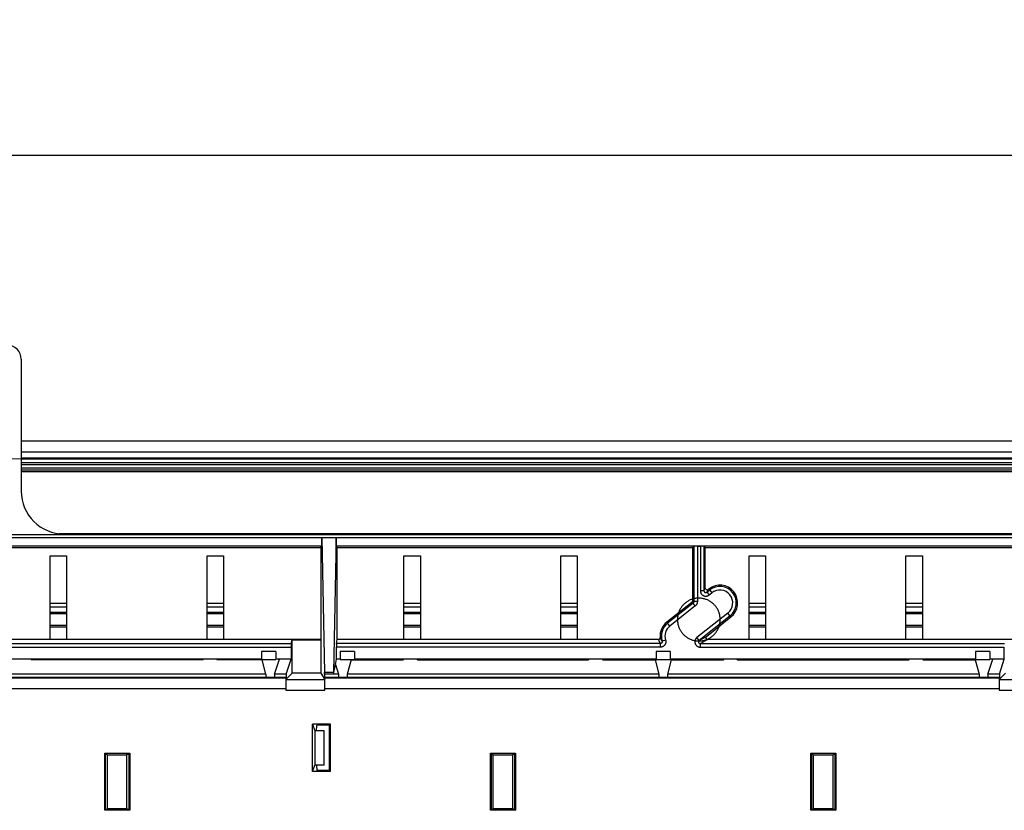
# Model space of a CAD drawing. Units: millimetres. Extents: x -229 to 68, y -33 to 50.
# Drawn here: x -200 to -173, y 19 to 41 of the extents above; entities that cross this region are included whole.
import ezdxf

# ---------------------------------------------------------------- set-up
doc = ezdxf.new("R2010")
doc.units = ezdxf.units.MM
doc.header["$LTSCALE"] = 30.734
doc.layers.get('0').update_dxf_attribs({"linetype": 'CONTINUOUS'})
for name, color, linetype in [('ASSI', 7, 'CONTINUOUS'), ('DRAFT', 7, 'CONTINUOUS'), ('RACCORDO', 7, 'CONTINUOUS'), ('SUPERFICI', 7, 'CONTINUOUS')]:
    doc.layers.add(name, color=color, linetype=linetype)
doc.styles.get("Standard").update_dxf_attribs({"font": 'txt', "width": 0.8})
doc.dimstyles.new('DIMSTYLE_2', dxfattribs={"dimtxt": 3, "dimasz": 3, "dimexe": 1.5, "dimexo": 0.5, "dimgap": 0.75, "dimtad": 1, "dimdec": 0, "dimlfac": 5, "dimtxsty": 'STANDARD', "dimblk": '_FILLED', "dimblk1": '_FILLED', "dimblk2": '_FILLED', "dimcen": 0.09, "dimazin": 2, "dimtfac": 1, "dimtdec": 0, "dimtofl": 0, "dimtmove": 0, "dimatfit": 3, "dimldrblk": '_FILLED', "dimfxl": 1, "dimtolj": 1, "dimarcsym": 0})

# ---------------------------------------------------------------- blocks, each defined once
blk = doc.blocks.new('_FILLED')
at = {"color": 0, "linetype": 'BYBLOCK'}
blk.add_solid([(0, 0), (-1, 0.3167), (-1, -0.3167)], dxfattribs=at)
blk = doc.blocks.new('*D4')
at = {"color": 7, "linetype": 'CONTINUOUS'}
for p, q in [((-215.403, 24.3), (-215.403, 38.522)), ((-108.736, 24.3), (-108.736, 38.522)), ((-215.403, 37.022), (-162.069, 37.022)), ((-108.736, 37.022), (-162.069, 37.022))]:
    blk.add_line(p, q, dxfattribs=at)
at = {"color": 7, "linetype": 'CONTINUOUS', "xscale": 3, "yscale": 3, "zscale": 3}
for p, rotation in [((-215.403, 37.022), 180), ((-108.736, 37.022), 360)]:
    blk.add_blockref('_FILLED', p, dxfattribs=dict(at, rotation=rotation))
at = {"color": 7, "linetype": 'CONTINUOUS', "insert": (-162.069, 40.772), "char_height": 3, "width": 9.64286, "attachment_point": 2, "line_spacing_factor": 0.9}
blk.add_mtext('533', dxfattribs=at)

msp = doc.modelspace()

# ---------------------------------------------------------------- linework, layer by layer
at = {"color": 7, "linetype": 'CONTINUOUS'}
for p, q in [((-166.3693, 29), (-200.0693, 29)), ((-200.0693, 28.7), (-166.3693, 28.7)), ((-191.5793, 19.92), (-191.5793, 20.88))]:
    msp.add_line(p, q, dxfattribs=at)
at = {"layer": 'ASSI', "color": 7, "linetype": 'CONTINUOUS'}
for p, q in [((-193.3293, 23.1), (-193.3293, 22.8822)), ((-192.9293, 23.1), (-193.3293, 23.1)), ((-192.9293, 23.1), (-192.9293, 22.8822)), ((-191.1293, 23.1), (-191.1293, 22.8822)), ((-190.7293, 23.1), (-191.1293, 23.1)), ((-190.7293, 23.1), (-190.7293, 22.8822)), ((-182.2693, 23.1), (-182.2693, 22.8822)), ((-181.8693, 23.1), (-182.2693, 23.1)), ((-181.8693, 23.1), (-181.8693, 22.8822)), ((-173.3093, 23.1), (-173.3093, 22.8822)), ((-172.9093, 23.1), (-173.3093, 23.1)), ((-172.9093, 23.1), (-172.9093, 22.8822))]:
    msp.add_line(p, q, dxfattribs=at)
for centre in [(-190.9293, 22.8822), (-182.0693, 22.8822)]:
    msp.add_ellipse(centre, major_axis=(0.2, 0), ratio=0.0261859, start_param=3.1415927, end_param=6.2831853, dxfattribs=at)
at = {"layer": 'DRAFT', "color": 7, "linetype": 'CONTINUOUS'}
for p, q in [((-111.2693, 26.38), (-212.8693, 26.38)), ((-113.7631, 26.2927), (-210.3755, 26.2927)), ((-191.6431, 26.0636), (-191.6431, 26.2927)), ((-191.2355, 26.0636), (-191.2355, 26.2927)), ((-210.3755, 26.0636), (-191.6431, 26.0636)), ((-191.6693, 26.02), (-191.6431, 26.0636)), ((-191.6693, 26.02), (-191.6693, 23.44)), ((-191.2355, 26.0636), (-191.2093, 26.02)), ((-191.2355, 26.0636), (-171.6431, 26.0636)), ((-191.2093, 23.44), (-191.2093, 26.02)), ((-191.2093, 26.02), (-181.2483, 26.02)), ((-180.8883, 26.02), (-171.6693, 26.02)), ((-199.2606, 23.44), (-199.2606, 25.7913)), ((-199.2606, 25.7913), (-198.7981, 25.7913)), ((-198.7981, 25.7913), (-198.7981, 23.44)), ((-194.8606, 23.44), (-194.8606, 25.7913)), ((-194.8606, 25.7913), (-194.3981, 25.7913)), ((-194.3981, 25.7913), (-194.3981, 23.44)), ((-189.3406, 23.44), (-189.3406, 25.7913)), ((-189.3406, 25.7913), (-188.8781, 25.7913)), ((-188.8781, 25.7913), (-188.8781, 23.44)), ((-184.9406, 23.44), (-184.9406, 25.7913)), ((-184.9406, 25.7913), (-184.4781, 25.7913)), ((-184.4781, 25.7913), (-184.4781, 23.44)), ((-179.6606, 23.44), (-179.6606, 25.7913)), ((-179.6606, 25.7913), (-179.1981, 25.7913)), ((-179.1981, 25.7913), (-179.1981, 23.44)), ((-175.2606, 23.44), (-175.2606, 25.7913)), ((-175.2606, 25.7913), (-174.7981, 25.7913)), ((-174.7981, 25.7913), (-174.7981, 23.44)), ((-191.6693, 23.44), (-199.2606, 23.44)), ((-192.4693, 22.5), (-192.4693, 23.4269)), ((-192.4693, 23.4269), (-191.6667, 23.4269)), ((-191.6667, 23.4269), (-191.6693, 23.44)), ((-191.6667, 23.4269), (-191.6667, 22.5)), ((-184.4781, 23.44), (-191.2093, 23.44)), ((-171.6693, 23.44), (-179.6606, 23.44)), ((-193.3293, 22.8848), (-201.4693, 22.8848)), ((-199.7793, 22.8743), (-199.8003, 22.8848)), ((-194.9793, 22.8743), (-199.7793, 22.8743)), ((-194.9793, 22.8743), (-194.9584, 22.8848)), ((-194.5793, 22.8743), (-194.6003, 22.8848)), ((-193.3168, 22.8743), (-194.5793, 22.8743)), ((-193.2093, 22.471), (-193.3168, 22.8743)), ((-192.965, 22.471), (-192.8271, 22.8848)), ((-192.5034, 22.8848), (-192.9293, 22.8848)), ((-192.6412, 22.471), (-192.5034, 22.8848)), ((-191.2621, 22.7362), (-191.2324, 22.8848)), ((-191.2621, 22.7362), (-191.1737, 22.471)), ((-191.1293, 22.8848), (-191.2324, 22.8848)), ((-190.8218, 22.8743), (-190.9293, 22.471)), ((-190.8218, 22.8743), (-189.3593, 22.8743)), ((-182.2693, 22.8848), (-190.7293, 22.8848)), ((-189.3384, 22.8848), (-189.3593, 22.8743)), ((-188.9803, 22.8848), (-188.9593, 22.8743)), ((-188.9593, 22.8743), (-184.1593, 22.8743)), ((-184.1384, 22.8848), (-184.1593, 22.8743)), ((-183.7803, 22.8848), (-183.7593, 22.8743)), ((-183.7593, 22.8743), (-182.2968, 22.8743)), ((-182.2968, 22.8743), (-182.1893, 22.471)), ((-181.8418, 22.8743), (-181.9493, 22.471)), ((-173.3093, 22.8848), (-181.8693, 22.8848)), ((-181.8418, 22.8743), (-180.3793, 22.8743)), ((-180.3584, 22.8848), (-180.3793, 22.8743)), ((-180.0003, 22.8848), (-179.9793, 22.8743)), ((-179.9793, 22.8743), (-175.1793, 22.8743)), ((-175.1584, 22.8848), (-175.1793, 22.8743)), ((-174.8003, 22.8848), (-174.7793, 22.8743)), ((-174.7793, 22.8743), (-173.3168, 22.8743)), ((-173.3168, 22.8743), (-173.2093, 22.471)), ((-172.965, 22.471), (-172.8271, 22.8848)), ((-172.5034, 22.8848), (-172.9093, 22.8848)), ((-172.6412, 22.471), (-172.5034, 22.8848)), ((-192.6412, 22.371), (-210.263, 22.371)), ((-193.2093, 22.471), (-201.5493, 22.471)), ((-193.2093, 22.471), (-193.2093, 22.371)), ((-192.965, 22.471), (-192.965, 22.371)), ((-192.6412, 22.471), (-192.965, 22.471)), ((-192.6412, 22.471), (-192.6412, 22.371)), ((-191.6667, 22.5), (-192.4693, 22.5)), ((-172.6412, 22.371), (-191.5636, 22.371)), ((-191.1737, 22.471), (-191.1737, 22.371)), ((-190.9293, 22.471), (-190.9293, 22.371)), ((-182.1893, 22.471), (-190.9293, 22.471)), ((-182.1893, 22.471), (-182.1893, 22.371)), ((-181.9493, 22.471), (-181.9493, 22.371)), ((-173.2093, 22.471), (-181.9493, 22.471)), ((-173.2093, 22.471), (-173.2093, 22.371)), ((-172.965, 22.471), (-172.965, 22.371)), ((-172.6412, 22.471), (-172.965, 22.471)), ((-172.6412, 22.471), (-172.6412, 22.371)), ((-191.9004, 19.7366), (-191.9004, 21.0634)), ((-191.9004, 21.0634), (-191.8393, 20.88)), ((-191.3959, 21.0634), (-191.9004, 21.0634)), ((-191.3959, 21.0634), (-191.4221, 21.0372)), ((-191.4221, 19.7628), (-191.4221, 21.0372)), ((-191.3959, 19.7366), (-191.3959, 21.0634)), ((-191.8393, 20.88), (-191.8393, 19.92)), ((-191.5793, 20.88), (-191.8393, 20.88)), ((-197.7293, 18.65), (-197.7293, 20.25)), ((-197.7293, 20.25), (-197.7031, 20.2238)), ((-197.7293, 20.25), (-197.0293, 20.25)), ((-197.7031, 18.6762), (-197.7031, 20.2238)), ((-197.7031, 20.2238), (-197.6793, 20.2238)), ((-197.6793, 20.2238), (-197.6531, 20.2081)), ((-197.6531, 18.6919), (-197.6531, 20.2081)), ((-197.6531, 20.2081), (-197.1056, 20.2081)), ((-197.0793, 20.2238), (-197.1056, 20.2081)), ((-197.1056, 18.6919), (-197.1056, 20.2081)), ((-197.0793, 20.2238), (-197.0555, 20.2238)), ((-197.0293, 20.25), (-197.0555, 20.2238)), ((-197.0555, 20.2238), (-197.0555, 18.6762)), ((-197.0293, 20.25), (-197.0293, 18.65)), ((-186.9093, 18.65), (-186.9093, 20.25)), ((-186.8831, 20.2238), (-186.9093, 20.25)), ((-186.9093, 20.25), (-186.2093, 20.25)), ((-186.8831, 18.6762), (-186.8831, 20.2238)), ((-186.8831, 20.2238), (-186.8593, 20.2238)), ((-186.8593, 20.2238), (-186.8331, 20.2081)), ((-186.8331, 18.6919), (-186.8331, 20.2081)), ((-186.8331, 20.2081), (-186.2856, 20.2081)), ((-186.2593, 20.2238), (-186.2856, 20.2081)), ((-186.2856, 18.6919), (-186.2856, 20.2081)), ((-186.2593, 20.2238), (-186.2355, 20.2238)), ((-186.2355, 20.2238), (-186.2093, 20.25)), ((-186.2355, 20.2238), (-186.2355, 18.6762)), ((-186.2093, 20.25), (-186.2093, 18.65)), ((-177.9293, 18.65), (-177.9293, 20.25)), ((-177.9031, 20.2238), (-177.9293, 20.25)), ((-177.9293, 20.25), (-177.2293, 20.25)), ((-177.9031, 18.6762), (-177.9031, 20.2238)), ((-177.9031, 20.2238), (-177.8793, 20.2238)), ((-177.8793, 20.2238), (-177.8531, 20.2081)), ((-177.8531, 18.6919), (-177.8531, 20.2081)), ((-177.8531, 20.2081), (-177.3056, 20.2081)), ((-177.2793, 20.2238), (-177.3056, 20.2081)), ((-177.3056, 18.6919), (-177.3056, 20.2081)), ((-177.2793, 20.2238), (-177.2555, 20.2238)), ((-177.2555, 20.2238), (-177.2293, 20.25)), ((-177.2555, 20.2238), (-177.2555, 18.6762)), ((-177.2293, 20.25), (-177.2293, 18.65)), ((-191.9004, 19.7366), (-191.8393, 19.92)), ((-191.5793, 19.92), (-191.8393, 19.92)), ((-191.795, 19.92), (-191.7793, 19.7628)), ((-191.3959, 19.7366), (-191.9004, 19.7366)), ((-191.4221, 19.7628), (-191.7793, 19.7628)), ((-191.4221, 19.7628), (-191.3959, 19.7366)), ((-197.7293, 18.65), (-197.7031, 18.6762)), ((-197.0293, 18.65), (-197.7293, 18.65)), ((-197.6793, 18.6762), (-197.7031, 18.6762)), ((-197.6793, 18.6762), (-197.6531, 18.6919)), ((-197.1056, 18.6919), (-197.6531, 18.6919)), ((-197.0793, 18.6762), (-197.1056, 18.6919)), ((-197.0555, 18.6762), (-197.0793, 18.6762)), ((-197.0293, 18.65), (-197.0555, 18.6762)), ((-186.8831, 18.6762), (-186.9093, 18.65)), ((-186.2093, 18.65), (-186.9093, 18.65)), ((-186.8593, 18.6762), (-186.8831, 18.6762)), ((-186.8593, 18.6762), (-186.8331, 18.6919)), ((-186.2856, 18.6919), (-186.8331, 18.6919)), ((-186.2593, 18.6762), (-186.2856, 18.6919)), ((-186.2355, 18.6762), (-186.2593, 18.6762)), ((-186.2355, 18.6762), (-186.2093, 18.65)), ((-177.9031, 18.6762), (-177.9293, 18.65)), ((-177.2293, 18.65), (-177.9293, 18.65)), ((-177.8793, 18.6762), (-177.9031, 18.6762)), ((-177.8793, 18.6762), (-177.8531, 18.6919)), ((-177.3056, 18.6919), (-177.8531, 18.6919)), ((-177.2793, 18.6762), (-177.3056, 18.6919)), ((-177.2555, 18.6762), (-177.2793, 18.6762)), ((-177.2555, 18.6762), (-177.2293, 18.65))]:
    msp.add_line(p, q, dxfattribs=at)
msp.add_arc((-180.4813, 24.4655), 0.5, 308.36749, 128.36749, dxfattribs=at)
for centre, start_param in [((-193.1293, 22.8822), 3.1415927), ((-173.1093, 22.8822), 3.2844209)]:
    msp.add_ellipse(centre, major_axis=(0.2, 0), ratio=0.0261859, start_param=start_param, end_param=6.2831853, dxfattribs=at)
at = {"layer": 'RACCORDO', "color": 7, "linetype": 'CONTINUOUS'}
for p, q in [((-200.0693, 31.3001), (-200.0693, 27.5999)), ((-166.3693, 28.4), (-200.0693, 28.4)), ((-200.0693, 28.2), (-166.3693, 28.2)), ((-198.8697, 26.4), (-167.569, 26.4)), ((-191.6431, 26.2927), (-191.5638, 22.5124)), ((-191.2355, 26.2927), (-191.3149, 22.5124)), ((-201.4393, 26.02), (-191.6693, 26.02)), ((-181.2483, 26.02), (-181.2108, 26.0575)), ((-181.2483, 26.02), (-181.2483, 24.5202)), ((-181.2108, 26.0575), (-181.2108, 24.502)), ((-181.1108, 26.0584), (-181.0259, 26.0584)), ((-180.9259, 26.0575), (-180.9259, 24.8068)), ((-180.8883, 26.02), (-180.9259, 26.0575)), ((-180.8883, 24.8844), (-180.8883, 26.02)), ((-180.7916, 24.8576), (-180.8073, 24.8452)), ((-180.8448, 24.7676), (-180.7683, 24.8281)), ((-181.2673, 24.481), (-181.9677, 23.9265)), ((-181.2298, 24.4628), (-181.9444, 23.8971)), ((-198.7981, 24.2), (-199.2606, 24.2)), ((-198.7981, 24.1581), (-199.2606, 24.1581)), ((-194.3981, 24.2), (-194.8606, 24.2)), ((-194.3981, 24.1581), (-194.8606, 24.1581)), ((-188.8781, 24.2), (-189.3406, 24.2)), ((-188.8781, 24.1581), (-189.3406, 24.1581)), ((-184.4781, 24.2), (-184.9406, 24.2)), ((-184.4781, 24.1581), (-184.9406, 24.1581)), ((-180.1942, 24.1029), (-181.0612, 23.4166)), ((-180.8585, 23.5292), (-180.1709, 24.0735)), ((-179.1981, 24.2), (-179.6606, 24.2)), ((-179.1981, 24.1581), (-179.6606, 24.1581)), ((-174.7981, 24.2), (-175.2606, 24.2)), ((-174.7981, 24.1581), (-175.2606, 24.1581)), ((-199.2606, 23.8419), (-198.7981, 23.8419)), ((-199.2606, 23.8), (-198.7981, 23.8)), ((-194.8606, 23.8419), (-194.3981, 23.8419)), ((-194.8606, 23.8), (-194.3981, 23.8)), ((-189.3406, 23.8419), (-188.8781, 23.8419)), ((-189.3406, 23.8), (-188.8781, 23.8)), ((-184.9406, 23.8419), (-184.4781, 23.8419)), ((-184.9406, 23.8), (-184.4781, 23.8)), ((-179.6606, 23.8419), (-179.1981, 23.8419)), ((-179.6606, 23.8), (-179.1981, 23.8)), ((-175.2606, 23.8419), (-174.7981, 23.8419)), ((-175.2606, 23.8), (-174.7981, 23.8)), ((-199.2606, 23.44), (-201.4393, 23.44)), ((-192.5034, 23.2274), (-192.5034, 22.8848)), ((-192.5025, 23.3273), (-192.4693, 23.4269)), ((-191.2324, 22.8848), (-191.2324, 23.2274)), ((-191.2319, 23.3273), (-191.2093, 23.44)), ((-182.2056, 23.44), (-184.4781, 23.44)), ((-179.6606, 23.44), (-180.8275, 23.44)), ((-172.5034, 22.8848), (-172.5034, 23.2274)), ((-191.3151, 22.471), (-191.2621, 22.7362)), ((-181.2693, 22.8848), (-181.2693, 22.8743)), ((-181.2274, 22.8848), (-181.2274, 22.8743)), ((-180.9113, 22.8743), (-180.9113, 22.8848)), ((-180.8693, 22.8743), (-180.8693, 22.8848)), ((-192.4693, 22.5), (-192.6474, 22.3219)), ((-192.6412, 22.371), (-192.6474, 22.3525)), ((-191.6667, 22.5), (-191.5599, 22.3219)), ((-191.5636, 22.4639), (-191.5636, 22.371)), ((-191.5636, 22.371), (-191.5599, 22.3525)), ((-191.3151, 22.471), (-191.3151, 22.4639)), ((-191.1737, 22.471), (-191.3151, 22.471)), ((-172.4693, 22.5), (-172.6474, 22.3219)), ((-172.6412, 22.371), (-172.6474, 22.3525)), ((-192.65, 22.0526), (-192.65, 22.022)), ((-191.5583, 22.022), (-191.5583, 22.0526)), ((-172.65, 22.0526), (-172.65, 22.022)), ((-191.795, 20.88), (-191.7798, 21.032)), ((-191.4221, 21.0372), (-191.6799, 21.0372))]:
    msp.add_line(p, q, dxfattribs=at)
at = {"layer": 'RACCORDO', "color": 250, "linetype": 'CONTINUOUS'}
for p, q in [((-200.0693, 28.54), (-166.3693, 28.54)), ((-166.3693, 28.5), (-200.0693, 28.5)), ((-166.3693, 28.34), (-200.0693, 28.34)), ((-200.0693, 28.26), (-166.3693, 28.26)), ((-200.0693, 28.15), (-166.3693, 28.15)), ((-167.4338, 26.4077), (-199.0048, 26.4077)), ((-181.1108, 26.0584), (-181.1108, 24.502)), ((-181.0259, 26.0584), (-181.0259, 24.8068)), ((-180.9259, 24.8068), (-180.8883, 24.8844)), ((-180.7916, 24.8576), (-180.7063, 24.7497)), ((-180.9259, 24.8068), (-181.0259, 24.8068)), ((-180.8448, 24.7676), (-180.8073, 24.8452)), ((-180.8448, 24.7676), (-180.7828, 24.6892)), ((-180.7828, 24.6892), (-180.7063, 24.7497)), ((-198.7981, 24.4521), (-199.2606, 24.4521)), ((-198.7981, 24.3476), (-199.2606, 24.3476)), ((-194.3981, 24.4521), (-194.8606, 24.4521)), ((-194.3981, 24.3476), (-194.8606, 24.3476)), ((-188.8781, 24.4521), (-189.3406, 24.4521)), ((-188.8781, 24.3476), (-189.3406, 24.3476)), ((-184.4781, 24.4521), (-184.9406, 24.4521)), ((-184.4781, 24.3476), (-184.9406, 24.3476)), ((-181.1677, 24.3844), (-181.8823, 23.8187)), ((-181.2673, 24.481), (-181.2298, 24.4628)), ((-181.2483, 24.5202), (-181.2108, 24.502)), ((-181.1677, 24.3844), (-181.2298, 24.4628)), ((-181.1108, 24.502), (-181.2108, 24.502)), ((-179.1981, 24.4521), (-179.6606, 24.4521)), ((-179.1981, 24.3476), (-179.6606, 24.3476)), ((-174.7981, 24.4521), (-175.2606, 24.4521)), ((-174.7981, 24.3476), (-175.2606, 24.3476)), ((-180.2563, 24.1813), (-181.1233, 23.495)), ((-180.1709, 24.0735), (-180.2563, 24.1813)), ((-181.8823, 23.8187), (-181.9677, 23.9265)), ((-181.0612, 23.4166), (-181.1233, 23.495)), ((-181.0612, 23.4166), (-180.8585, 23.5292)), ((-201.4769, 23.3273), (-192.5025, 23.3273)), ((-201.4769, 23.2274), (-192.5034, 23.2274)), ((-182.1451, 23.2274), (-191.2324, 23.2274)), ((-182.1451, 23.3273), (-191.2319, 23.3273)), ((-182.1451, 23.2274), (-182.1451, 23.3273)), ((-182.0024, 23.4234), (-182.0976, 23.3927)), ((-181.0303, 23.3273), (-180.8275, 23.44)), ((-181.0303, 23.3273), (-181.0303, 23.2274)), ((-181.0303, 23.3273), (-172.5025, 23.3273)), ((-181.0303, 23.2274), (-172.5034, 23.2274)), ((-191.3149, 22.5124), (-191.5638, 22.5124)), ((-191.3151, 22.4639), (-191.5636, 22.4639)), ((-192.6474, 22.3525), (-210.2629, 22.3525)), ((-192.6474, 22.3219), (-191.5599, 22.3219)), ((-172.6474, 22.3525), (-191.5599, 22.3525)), ((-172.6474, 22.3219), (-171.5599, 22.3219)), ((-192.65, 22.0526), (-210.2623, 22.0526)), ((-192.65, 22.022), (-191.5583, 22.022)), ((-172.65, 22.0526), (-191.5583, 22.0526)), ((-172.65, 22.022), (-171.5583, 22.022))]:
    msp.add_line(p, q, dxfattribs=at)
for points in [[(-181.0259, 24.8068), (-181.0257, 24.7993), (-181.0251, 24.7919), (-181.0242, 24.7845), (-181.0229, 24.7772), (-181.0213, 24.7699), (-181.0193, 24.7627), (-181.0169, 24.7557), (-181.0142, 24.7487), (-181.0111, 24.7419), (-181.0078, 24.7353), (-181.004, 24.7288), (-181, 24.7226), (-180.9957, 24.7165), (-180.9911, 24.7107), (-180.9862, 24.7051), (-180.981, 24.6997), (-180.9755, 24.6946), (-180.9698, 24.6898), (-180.9639, 24.6853), (-180.9578, 24.6811), (-180.9514, 24.6772), (-180.9449, 24.6736), (-180.9382, 24.6703), (-180.9314, 24.6674), (-180.9244, 24.6648), (-180.9173, 24.6626), (-180.9101, 24.6607), (-180.9028, 24.6592), (-180.8954, 24.658), (-180.888, 24.6573), (-180.8806, 24.6568), (-180.8731, 24.6568), (-180.8657, 24.6571), (-180.8583, 24.6578), (-180.8509, 24.6589), (-180.8436, 24.6603), (-180.8363, 24.6621), (-180.8291, 24.6642), (-180.822, 24.6668), (-180.815, 24.6697), (-180.8082, 24.6729), (-180.8015, 24.6765), (-180.795, 24.6804), (-180.7888, 24.6846), (-180.7828, 24.6892)], [(-180.9259, 24.8068), (-180.9258, 24.8043), (-180.9256, 24.8018), (-180.9253, 24.7993), (-180.9249, 24.7969), (-180.9243, 24.7945), (-180.9237, 24.7921), (-180.9229, 24.7897), (-180.922, 24.7874), (-180.921, 24.7851), (-180.9198, 24.7829), (-180.9186, 24.7808), (-180.9173, 24.7787), (-180.9158, 24.7767), (-180.9143, 24.7747), (-180.9126, 24.7729), (-180.9109, 24.7711), (-180.9091, 24.7694), (-180.9072, 24.7678), (-180.9052, 24.7663), (-180.9032, 24.7649), (-180.9011, 24.7636), (-180.8989, 24.7624), (-180.8967, 24.7613), (-180.8944, 24.7603), (-180.8921, 24.7594), (-180.8897, 24.7587), (-180.8873, 24.7581), (-180.8849, 24.7576), (-180.8824, 24.7572), (-180.8799, 24.7569), (-180.8775, 24.7568), (-180.875, 24.7568), (-180.8725, 24.7569), (-180.87, 24.7571), (-180.8676, 24.7574), (-180.8651, 24.7579), (-180.8627, 24.7585), (-180.8603, 24.7592), (-180.8579, 24.7601), (-180.8556, 24.7611), (-180.8533, 24.7621), (-180.8511, 24.7633), (-180.8489, 24.7647), (-180.8468, 24.7661), (-180.8448, 24.7676)], [(-181.2108, 24.502), (-181.2109, 24.4995), (-181.2111, 24.497), (-181.2114, 24.4946), (-181.2118, 24.4921), (-181.2123, 24.4897), (-181.213, 24.4873), (-181.2138, 24.485), (-181.2147, 24.4827), (-181.2157, 24.4804), (-181.2169, 24.4782), (-181.2181, 24.476), (-181.2195, 24.4739), (-181.221, 24.4718), (-181.2226, 24.4698), (-181.2242, 24.4679), (-181.226, 24.4661), (-181.2278, 24.4644), (-181.2298, 24.4628)], [(-181.1108, 24.502), (-181.111, 24.4945), (-181.1116, 24.487), (-181.1125, 24.4797), (-181.1138, 24.4723), (-181.1154, 24.4651), (-181.1175, 24.4579), (-181.1198, 24.4509), (-181.1225, 24.4439), (-181.1256, 24.4371), (-181.129, 24.4305), (-181.1328, 24.4239), (-181.1369, 24.4175), (-181.1413, 24.4114), (-181.1461, 24.4054), (-181.1511, 24.3997), (-181.1564, 24.3944), (-181.1619, 24.3893), (-181.1677, 24.3844)], [(-182.1557, 23.494), (-182.1509, 23.4835), (-182.146, 23.4734), (-182.1411, 23.4637), (-182.1361, 23.4545), (-182.1313, 23.4456), (-182.1264, 23.4372), (-182.1215, 23.429), (-182.1167, 23.4212), (-182.1119, 23.4137), (-182.1071, 23.4064), (-182.1023, 23.3994), (-182.0976, 23.3927)], [(-181.1233, 23.495), (-181.129, 23.4902), (-181.1344, 23.4852), (-181.1395, 23.48), (-181.1444, 23.4746), (-181.149, 23.4689), (-181.1533, 23.4631), (-181.1573, 23.457), (-181.161, 23.4507), (-181.1644, 23.4443), (-181.1675, 23.4378), (-181.1703, 23.4311), (-181.1727, 23.4243), (-181.1748, 23.4174), (-181.1766, 23.4104), (-181.178, 23.4034), (-181.1791, 23.3963), (-181.1798, 23.3891), (-181.1802, 23.3819), (-181.1803, 23.3747), (-181.18, 23.3675), (-181.1793, 23.3603), (-181.1783, 23.3531), (-181.177, 23.346), (-181.1753, 23.339), (-181.1733, 23.3321), (-181.171, 23.3252), (-181.1683, 23.3185), (-181.1653, 23.312), (-181.162, 23.3055), (-181.1584, 23.2993), (-181.1545, 23.2932), (-181.1503, 23.2874), (-181.1459, 23.2817), (-181.1412, 23.2763), (-181.1362, 23.2711), (-181.131, 23.2661), (-181.1255, 23.2614), (-181.1198, 23.257), (-181.1139, 23.2528), (-181.1078, 23.2489), (-181.1016, 23.2453), (-181.0951, 23.2421), (-181.0884, 23.2391), (-181.0815, 23.2364), (-181.0745, 23.234), (-181.0673, 23.232), (-181.06, 23.2303), (-181.0526, 23.229), (-181.0452, 23.2281), (-181.0378, 23.2276), (-181.0303, 23.2274)], [(-182.2056, 23.44), (-182.2006, 23.4284), (-182.1955, 23.4172), (-182.1905, 23.4065), (-182.1854, 23.3962), (-182.1804, 23.3864), (-182.1753, 23.377), (-182.1702, 23.3679), (-182.1652, 23.3592), (-182.1602, 23.3508), (-182.1551, 23.3427), (-182.1501, 23.3349), (-182.1451, 23.3273)], [(-182.0024, 23.4234), (-182.0003, 23.4163), (-181.9986, 23.4091), (-181.9972, 23.402), (-181.9962, 23.3949), (-181.9955, 23.3877), (-181.9952, 23.3805), (-181.9952, 23.3733), (-181.9956, 23.3662), (-181.9963, 23.3591), (-181.9973, 23.352), (-181.9987, 23.345), (-182.0004, 23.338), (-182.0024, 23.3312), (-182.0048, 23.3244), (-182.0075, 23.3177), (-182.0105, 23.3112), (-182.0138, 23.3048), (-182.0175, 23.2986), (-182.0214, 23.2926), (-182.0256, 23.2868), (-182.03, 23.2812), (-182.0347, 23.2758), (-182.0397, 23.2707), (-182.0449, 23.2658), (-182.0503, 23.2611), (-182.056, 23.2567), (-182.0618, 23.2526), (-182.0679, 23.2488), (-182.0741, 23.2452), (-182.0806, 23.242), (-182.0872, 23.239), (-182.0941, 23.2363), (-182.101, 23.234), (-182.1082, 23.232), (-182.1155, 23.2303), (-182.1229, 23.229), (-182.1302, 23.2281), (-182.1376, 23.2276), (-182.1451, 23.2274)], [(-182.0976, 23.3927), (-182.0969, 23.3903), (-182.0963, 23.388), (-182.0958, 23.3856), (-182.0955, 23.3832), (-182.0953, 23.3808), (-182.0952, 23.3784), (-182.0952, 23.376), (-182.0953, 23.3736), (-182.0955, 23.3712), (-182.0959, 23.3689), (-182.0963, 23.3665), (-182.0969, 23.3642), (-182.0976, 23.3619), (-182.0983, 23.3597), (-182.0992, 23.3575), (-182.1002, 23.3553), (-182.1013, 23.3532), (-182.1026, 23.3511), (-182.1039, 23.3491), (-182.1053, 23.3471), (-182.1067, 23.3453), (-182.1083, 23.3435), (-182.11, 23.3418), (-182.1117, 23.3401), (-182.1135, 23.3386), (-182.1154, 23.3371), (-182.1173, 23.3357), (-182.1194, 23.3345), (-182.1214, 23.3333), (-182.1236, 23.3322), (-182.1258, 23.3312), (-182.1281, 23.3303), (-182.1304, 23.3295), (-182.1328, 23.3289), (-182.1352, 23.3283), (-182.1377, 23.3279), (-182.1402, 23.3276), (-182.1426, 23.3274), (-182.1451, 23.3273)], [(-181.0612, 23.4166), (-181.0631, 23.415), (-181.0649, 23.4133), (-181.0667, 23.4116), (-181.0683, 23.4098), (-181.0698, 23.4079), (-181.0713, 23.4059), (-181.0726, 23.4039), (-181.0739, 23.4018), (-181.075, 23.3996), (-181.0761, 23.3975), (-181.077, 23.3952), (-181.0778, 23.393), (-181.0785, 23.3907), (-181.0791, 23.3883), (-181.0796, 23.386), (-181.08, 23.3836), (-181.0802, 23.3812), (-181.0804, 23.3788), (-181.0804, 23.3764), (-181.0803, 23.374), (-181.0801, 23.3716), (-181.0798, 23.3692), (-181.0793, 23.3668), (-181.0788, 23.3645), (-181.0781, 23.3622), (-181.0773, 23.3599), (-181.0764, 23.3576), (-181.0754, 23.3555), (-181.0743, 23.3533), (-181.0731, 23.3512), (-181.0718, 23.3492), (-181.0704, 23.3473), (-181.0689, 23.3454), (-181.0674, 23.3436), (-181.0657, 23.3418), (-181.064, 23.3402), (-181.0621, 23.3386), (-181.0602, 23.3371), (-181.0583, 23.3358), (-181.0562, 23.3345), (-181.0541, 23.3333), (-181.052, 23.3322), (-181.0497, 23.3312), (-181.0474, 23.3303), (-181.0451, 23.3295), (-181.0427, 23.3288), (-181.0402, 23.3283), (-181.0378, 23.3279), (-181.0353, 23.3276), (-181.0328, 23.3274), (-181.0303, 23.3273)]]:
    msp.add_lwpolyline(points, dxfattribs=at)
at = {"layer": 'RACCORDO', "color": 7, "linetype": 'CONTINUOUS'}
msp.add_lwpolyline([(-182.2056, 23.44), (-182.2025, 23.4401), (-182.1995, 23.4404), (-182.1965, 23.4408), (-182.1935, 23.4415), (-182.1905, 23.4423), (-182.1876, 23.4433), (-182.1848, 23.4445), (-182.182, 23.4459), (-182.1793, 23.4474), (-182.1768, 23.4491), (-182.1743, 23.4509), (-182.172, 23.4529), (-182.1698, 23.455), (-182.1678, 23.4573), (-182.1658, 23.4597), (-182.164, 23.4622), (-182.1624, 23.4648), (-182.1609, 23.4675), (-182.1596, 23.4703), (-182.1585, 23.4731), (-182.1576, 23.476), (-182.1568, 23.479), (-182.1562, 23.482), (-182.1558, 23.485), (-182.1556, 23.488), (-182.1556, 23.491), (-182.1557, 23.494)], dxfattribs=at)
for centre, radius, start, end in [((-180.4813, 24.4655), 0.4625, 308.36749, 128.36749), ((-181.6574, 23.5345), 0.5, 128.36749, 184.63747), ((-181.6574, 23.5345), 0.4625, 128.36749, 197.85065)]:
    msp.add_arc(centre, radius, start, end, dxfattribs=at)
at = {"layer": 'RACCORDO', "color": 250, "linetype": 'CONTINUOUS'}
for centre, start, end in [((-180.4813, 24.4655), 308.36749, 128.36749), ((-181.6574, 23.5345), 128.36749, 197.85065)]:
    msp.add_arc(centre, 0.3625, start, end, dxfattribs=at)
at = {"layer": 'RACCORDO', "color": 7, "linetype": 'CONTINUOUS'}
for centre, major_axis, ratio, start_param, end_param in [((-200.4694, 31.2999), (-0.2829, -0.2829), 0.9996955, 2.3563468, 3.9268385), ((-198.8691, 27.6004), (0.6659, 0.999), 0.9995052, -4.1242165, -2.553877), ((-181.1108, 26.0575), (0.1, 0), 0.0087269, 1.5707963, 3.132866), ((-181.0259, 26.0575), (0.1, 0), 0.0087269, 0.0087266, 1.5707963), ((-180.8383, 24.8844), (-0.0218, -0.045), 0.9997993, -1.1201389, 1.1201389), ((-181.2983, 24.5202), (-0.045, 0.0218), 0.999953, 2.6910324, 3.5921529), ((-180.8274, 23.49), (-0.0438, -0.0243), 0.9985494, -1.4080063, 1.0630989), ((-192.5025, 23.2274), (0, 0.1), 0.0087269, 0.0261799, 1.5707963), ((-191.2318, 23.2274), (0, 0.1), 0.005236, 0.0261799, 1.5707963), ((-191.5638, 22.4639), (0, 0.05), 0.005236, -1.5707963, -0.2443461), ((-191.3148, 22.4639), (0, 0.05), 0.005236, 0.2443461, 1.4266332), ((-192.6474, 22.0526), (0, 0.3), 0.0087269, 0.0261799, 1.5707963), ((-192.6474, 22.022), (0, 0.3), 0.0087269, 0.0087266, 1.5707963), ((-191.5599, 22.0526), (0, 0.3), 0.005236, -1.5707963, -0.0261799), ((-191.5599, 22.022), (0, 0.3), 0.005236, -1.5707963, -0.0087266), ((-172.6474, 22.0526), (0, 0.3), 0.0087269, 0.0261799, 1.5707963), ((-172.6474, 22.022), (0, 0.3), 0.0087269, 0.0087266, 1.5707963), ((-191.6799, 21.032), (0.1, 0), 0.0524078, 1.5707963, 3.1363567)]:
    msp.add_ellipse(centre, major_axis=major_axis, ratio=ratio, start_param=start_param, end_param=end_param, dxfattribs=at)
at = {"layer": 'SUPERFICI', "color": 7, "linetype": 'CONTINUOUS'}
for points in [[(-107.0692, 28.5003), (-119.2914, 28.5028), (-131.5137, 28.5047), (-143.7359, 28.506), (-155.9582, 28.5067), (-168.1805, 28.5067), (-180.4027, 28.506), (-192.625, 28.5047), (-204.8472, 28.5028), (-217.0695, 28.5003)], [(-180.4693, 24), (-180.4697, 24.0224), (-180.471, 24.0448), (-180.4731, 24.0671), (-180.476, 24.0894), (-180.4798, 24.1117), (-180.4844, 24.1337), (-180.4898, 24.1555), (-180.4961, 24.1771), (-180.5031, 24.1985), (-180.5109, 24.2194), (-180.5194, 24.2401), (-180.5288, 24.2604), (-180.5388, 24.2803), (-180.5497, 24.2999), (-180.5612, 24.3191), (-180.5736, 24.3379), (-180.5866, 24.3563), (-180.6003, 24.3742), (-180.6147, 24.3915), (-180.6297, 24.4083), (-180.6453, 24.4245), (-180.6614, 24.44), (-180.6781, 24.4549), (-180.6953, 24.4691), (-180.713, 24.4827), (-180.7312, 24.4957), (-180.75, 24.508), (-180.7692, 24.5196), (-180.789, 24.5305), (-180.8091, 24.5406), (-180.8295, 24.55), (-180.8504, 24.5586), (-180.8714, 24.5664), (-180.8927, 24.5734), (-180.9142, 24.5796), (-180.9358, 24.585), (-180.9577, 24.5895), (-180.9798, 24.5933), (-181.002, 24.5962), (-181.0243, 24.5983), (-181.0468, 24.5996), (-181.0694, 24.6), (-181.0919, 24.5996), (-181.1144, 24.5983), (-181.1367, 24.5962), (-181.1589, 24.5933), (-181.181, 24.5895), (-181.2028, 24.585), (-181.2245, 24.5796), (-181.246, 24.5734), (-181.2673, 24.5664), (-181.2883, 24.5586), (-181.3092, 24.55), (-181.3296, 24.5406), (-181.3497, 24.5304), (-181.3695, 24.5195), (-181.3887, 24.5079), (-181.4074, 24.4957), (-181.4257, 24.4827), (-181.4434, 24.4691), (-181.4606, 24.4549), (-181.4773, 24.44), (-181.4934, 24.4245), (-181.509, 24.4083), (-181.524, 24.3915), (-181.5384, 24.3742), (-181.5521, 24.3563), (-181.5651, 24.3379), (-181.5775, 24.3191), (-181.589, 24.2999), (-181.5998, 24.2803), (-181.6099, 24.2604), (-181.6192, 24.2401), (-181.6278, 24.2194), (-181.6356, 24.1984), (-181.6426, 24.1771), (-181.6488, 24.1555), (-181.6543, 24.1336), (-181.6589, 24.1116), (-181.6626, 24.0893), (-181.6656, 24.0671), (-181.6677, 24.0448), (-181.6689, 24.0224), (-181.6693, 24)], [(-181.6693, 24), (-181.6689, 23.9776), (-181.6677, 23.9552), (-181.6656, 23.9329), (-181.6626, 23.9106), (-181.6588, 23.8883), (-181.6542, 23.8663), (-181.6488, 23.8445), (-181.6426, 23.8229), (-181.6356, 23.8015), (-181.6278, 23.7806), (-181.6192, 23.7599), (-181.6099, 23.7396), (-181.5998, 23.7197), (-181.589, 23.7001), (-181.5774, 23.6809), (-181.5651, 23.6621), (-181.552, 23.6437), (-181.5383, 23.6258), (-181.524, 23.6085), (-181.509, 23.5917), (-181.4934, 23.5755), (-181.4773, 23.56), (-181.4606, 23.5451), (-181.4434, 23.5309), (-181.4257, 23.5173), (-181.4074, 23.5043), (-181.3887, 23.492), (-181.3694, 23.4804), (-181.3497, 23.4695), (-181.3296, 23.4594), (-181.3091, 23.45), (-181.2883, 23.4414), (-181.2672, 23.4336), (-181.246, 23.4266), (-181.2245, 23.4204), (-181.2028, 23.415), (-181.181, 23.4105), (-181.1589, 23.4067), (-181.1367, 23.4038), (-181.1143, 23.4017), (-181.0918, 23.4004), (-181.0693, 23.4), (-181.0468, 23.4004), (-181.0243, 23.4017), (-181.0019, 23.4038), (-180.9797, 23.4067), (-180.9577, 23.4105), (-180.9358, 23.415), (-180.9141, 23.4204), (-180.8926, 23.4266), (-180.8714, 23.4336), (-180.8503, 23.4414), (-180.8295, 23.45), (-180.809, 23.4594), (-180.7889, 23.4696), (-180.7692, 23.4805), (-180.7499, 23.4921), (-180.7312, 23.5043), (-180.713, 23.5173), (-180.6952, 23.5309), (-180.678, 23.5451), (-180.6614, 23.56), (-180.6453, 23.5755), (-180.6297, 23.5917), (-180.6146, 23.6085), (-180.6003, 23.6258), (-180.5866, 23.6437), (-180.5735, 23.6621), (-180.5612, 23.6809), (-180.5496, 23.7001), (-180.5388, 23.7197), (-180.5288, 23.7396), (-180.5194, 23.7599), (-180.5109, 23.7806), (-180.5031, 23.8016), (-180.4961, 23.8229), (-180.4898, 23.8445), (-180.4844, 23.8664), (-180.4798, 23.8884), (-180.476, 23.9107), (-180.4731, 23.9329), (-180.471, 23.9552), (-180.4697, 23.9776), (-180.4693, 24)]]:
    msp.add_lwpolyline(points, dxfattribs=at)

# ---------------------------------------------------------------- dimensions: what is measured, and where the dimension line sits
at = {"color": 7, "linetype": 'CONTINUOUS'}
dim = msp.add_linear_dim(base=(-215.4028, 37.0216), p1=(-108.7358, 23.8), p2=(-215.4028, 23.8), angle=180, dimstyle='DIMSTYLE_2', dxfattribs=at)
dim.commit()
dim.dimension.update_dxf_attribs({"geometry": '*D4', "text_midpoint": (-162.4979, 37.0216), "dimtype": 160})

doc.saveas('drawing.dxf')
